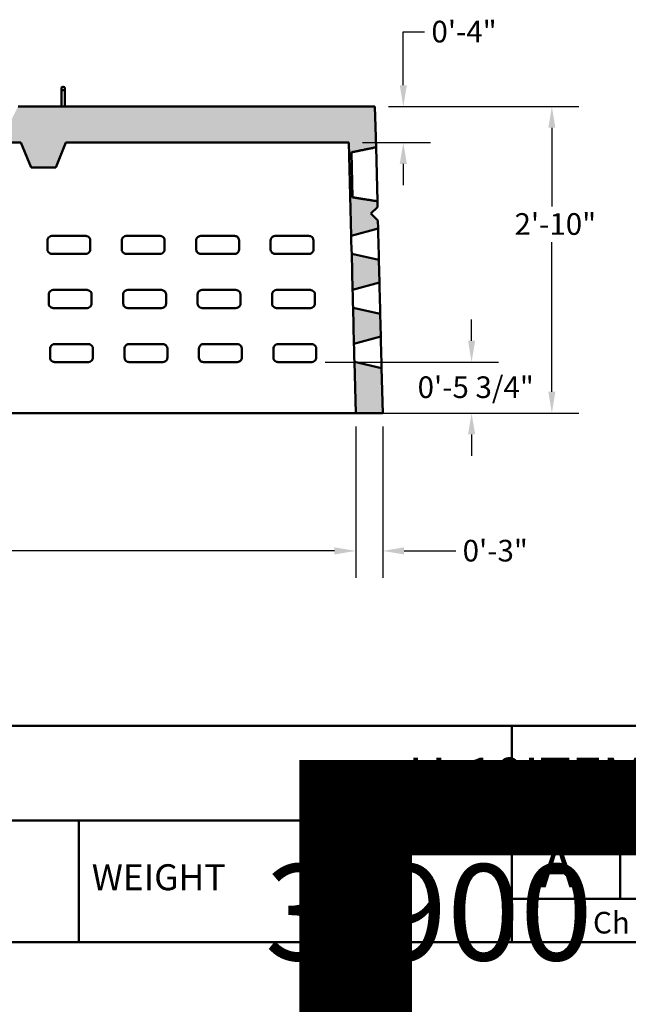
# Model space of a CAD drawing. Units: inches. Extents: x 6 to 2112, y -99 to 258.
# Drawn here: x 86 to 154, y -1 to 108 of the extents above; entities that cross this region are included whole.
import ezdxf
from ezdxf.enums import TextEntityAlignment as Align

# ---------------------------------------------------------------- set-up
doc = ezdxf.new("R2018")
doc.units = ezdxf.units.IN
doc.header["$LTSCALE"] = 1296
doc.header["$MEASUREMENT"] = 0
for name, color, linetype, lineweight in [('Dimensions(ACME )', 7, 'Continuous', 25), ('Sketch Geometry(ACME )', 7, 'Continuous', 50), ('Symbols(ACME )', 7, 'Continuous', 25), ('Title (ANSI)', 7, 'Continuous', 50), ('Visible Edges(ACME )', 7, 'Continuous', 50)]:
    doc.layers.add(name, color=color, linetype=linetype, lineweight=lineweight)
doc.layers.add('Hatch', color=7, linetype='Continuous', lineweight=9, true_color=0x1e1e47)
doc.styles.add('DEFAULT-ACME', font='arial.ttf')
doc.styles.add('Note Text (ANSI)', font='tahoma.ttf')
doc.styles.get("Standard").update_dxf_attribs({"font": 'ROMANS.shx'})
doc.dimstyles.new('DEFAULT-ACME -01', dxfattribs={"dimscale": 24, "dimtxt": 0.1, "dimasz": 0.098425, "dimexe": 0.125, "dimexo": 0.0625, "dimgap": 0.031496, "dimtad": 0, "dimtih": 1, "dimtoh": 1, "dimrnd": 1e-08, "dimzin": 1, "dimdsep": 46, "dimlunit": 4, "dimtxsty": 'DEFAULT-ACME', "dimcen": 0.09, "dimdle": 0.393701, "dimclrd": 256, "dimclre": 256, "dimclrt": 7, "dimadec": 0, "dimazin": 0, "dimtfac": 1.2, "dimtofl": 0, "dimtmove": 0, "dimatfit": 3, "dimfxl": 1, "dimfrac": 2, "dimtolj": 1, "dimtzin": 0, "dimlwd": 25, "dimlwe": 25, "dimarcsym": 0})

# ---------------------------------------------------------------- blocks, each defined once
blk = doc.blocks.new('Borders Back-Sheet2')
at = {"layer": 'Sketch Geometry(ACME )'}
for p, q in [((5.875, 1.25), (5.875, 0.8125)), ((3.875, 0.8125), (3.875, 0.25)), ((5.875, 0.8125), (5.875, 0.25)), ((6.375, 0.45), (6.375, 0.8125)), ((8.25, 0.45), (5.875, 0.45)), ((0.25, 0.25), (8.25, 0.25))]:
    blk.add_line(p, q, dxfattribs=at)
at = {"layer": 'Title (ANSI)'}
for p, q in [((8.25, 1.25), (0.25, 1.25)), ((0.25, 0.8125), (8.25, 0.8125))]:
    blk.add_line(p, q, dxfattribs=at)
at = {"layer": 'Symbols(ACME )', "color": 7, "attachment_point": 1, "style": 'DEFAULT-ACME'}
for s, insert, char_height in [('\\fArial Narrow|b1|i0;\\H0.1800;H-10', (5.395, 1.1025), 0.18), ('\\fArial|b0|i0;Ch', (6.25, 0.39), 0.1)]:
    blk.add_mtext(s, dxfattribs=dict(at, insert=insert, char_height=char_height))
at = {"layer": 'Symbols(ACME )', "color": 7, "lineweight": 30, "flags": 104}
for tag, height, p in [('Co.', 0.16, (6.005, 0.7)), ('Date', 0.1, (7.17, 0.67)), ('Sheet', 0.1, (7.73, 0.39)), ('Ch#', 0.1, (6.48, 0.39)), ('Pg#', 0.1, (7.06, 0.39))]:
    blk.add_attdef(tag, text='', height=height, dxfattribs=at).set_placement(p, align=Align.TOP_LEFT)
at = {"layer": 'Title (ANSI)', "color": 7, "attachment_point": 1, "style": 'Note Text (ANSI)'}
for s, insert, char_height, width in [('\\fArial|b1|i0;\\H0.1800;ITEM#', (5.93, 1.1025), 0.18, 0.740579), ('\\fArial|b0|i0;\\H0.1200;WEIGHT                Lbs', (3.935, 0.61), 0.12, 2.210802)]:
    blk.add_mtext(s, dxfattribs=dict(at, insert=insert, char_height=char_height, width=width))
at = {"layer": 'Title (ANSI)', "color": 7, "lineweight": 30, "flags": 104}
for tag, height, p in [('<Name>^M', 0.18, (1.25, 1.0925)), ('ITEM:', 0.16, (6.72, 1.1025)), ('<WT-B>', 0.12, (4.735, 0.61))]:
    blk.add_attdef(tag, text='', height=height, dxfattribs=at).set_placement(p, align=Align.TOP_LEFT)
blk = doc.blocks.new('*D12')
at = {"layer": 'Defpoints', "color": 0, "linetype": 'Continuous', "transparency": 16777216}
for p in [(125.83, 98.68), (145.44, 98.68), (126.7, 64.68)]:
    blk.add_point(p, dxfattribs=at)
at = {"layer": 'Dimensions(ACME )', "color": 156, "linetype": 'Continuous', "lineweight": 25, "true_color": 0x004080, "transparency": 16777216}
for p, q in [((127.33, 98.68), (148.44, 98.68)), ((145.44, 96.32), (145.44, 87.61)), ((145.44, 67.04), (145.44, 83.64)), ((128.2, 64.68), (148.44, 64.68))]:
    blk.add_line(p, q, dxfattribs=at)
at = {"layer": 'Dimensions(ACME )', "color": 156, "linetype": 'Continuous', "true_color": 0x004080, "transparency": 16777216}
for points in [[(145.05, 96.32), (145.83, 96.32), (145.44, 98.68)], [(145.05, 67.04), (145.83, 67.04), (145.44, 64.68)]]:
    blk.add_solid(points, dxfattribs=at)
at = {"layer": 'Dimensions(ACME )', "color": 7, "linetype": 'Continuous', "lineweight": 25, "transparency": 16777216, "insert": (141.3, 86.85), "char_height": 2.4, "attachment_point": 1, "style": 'DEFAULT-ACME'}
blk.add_mtext('\\A1;2\'-10"', dxfattribs=at)
blk = doc.blocks.new('*D13')
at = {"layer": 'Defpoints', "color": 0, "linetype": 'Continuous', "transparency": 16777216}
for p in [(125.83, 98.68), (128.97, 98.68), (122.94, 94.68)]:
    blk.add_point(p, dxfattribs=at)
at = {"layer": 'Dimensions(ACME )', "color": 156, "linetype": 'Continuous', "lineweight": 25, "true_color": 0x004080, "transparency": 16777216}
for p, q in [((128.97, 101.04), (128.97, 106.96)), ((128.97, 106.96), (131.33, 106.96)), ((127.33, 98.68), (131.97, 98.68)), ((124.44, 94.68), (131.97, 94.68)), ((128.97, 92.32), (128.97, 89.95))]:
    blk.add_line(p, q, dxfattribs=at)
at = {"layer": 'Dimensions(ACME )', "color": 156, "linetype": 'Continuous', "true_color": 0x004080, "transparency": 16777216}
for points in [[(128.58, 101.04), (129.37, 101.04), (128.97, 98.68)], [(128.58, 92.32), (129.37, 92.32), (128.97, 94.68)]]:
    blk.add_solid(points, dxfattribs=at)
at = {"layer": 'Dimensions(ACME )', "color": 7, "linetype": 'Continuous', "lineweight": 25, "transparency": 16777216, "insert": (132.09, 108.19), "char_height": 2.4, "attachment_point": 1, "style": 'DEFAULT-ACME'}
blk.add_mtext('\\A1;0\'-4"', dxfattribs=at)
blk = doc.blocks.new('*D14')
at = {"layer": 'Defpoints', "color": 0, "linetype": 'Continuous', "transparency": 16777216}
for p in [(27.7, 64.68), (123.7, 64.68), (123.7, 49.39)]:
    blk.add_point(p, dxfattribs=at)
at = {"layer": 'Dimensions(ACME )', "color": 156, "linetype": 'Continuous', "lineweight": 25, "true_color": 0x004080, "transparency": 16777216}
for p, q in [((27.7, 63.18), (27.7, 46.39)), ((123.7, 63.18), (123.7, 46.39)), ((30.06, 49.39), (71.75, 49.39)), ((121.34, 49.39), (79.65, 49.39))]:
    blk.add_line(p, q, dxfattribs=at)
at = {"layer": 'Dimensions(ACME )', "color": 156, "linetype": 'Continuous', "true_color": 0x004080, "transparency": 16777216}
for points in [[(30.06, 49.79), (30.06, 49), (27.7, 49.39)], [(121.34, 49.79), (121.34, 49), (123.7, 49.39)]]:
    blk.add_solid(points, dxfattribs=at)
at = {"layer": 'Dimensions(ACME )', "color": 7, "linetype": 'Continuous', "lineweight": 25, "transparency": 16777216, "insert": (72.51, 50.62), "char_height": 2.4, "attachment_point": 1, "style": 'DEFAULT-ACME'}
blk.add_mtext('\\A1;8\'-0"', dxfattribs=at)
blk = doc.blocks.new('*D15')
at = {"layer": 'Defpoints', "color": 0, "linetype": 'Continuous', "transparency": 16777216}
for p in [(123.7, 64.68), (126.7, 64.68), (126.7, 49.39)]:
    blk.add_point(p, dxfattribs=at)
at = {"layer": 'Dimensions(ACME )', "color": 156, "linetype": 'Continuous', "lineweight": 25, "true_color": 0x004080, "transparency": 16777216}
for p, q in [((123.7, 63.18), (123.7, 46.39)), ((126.7, 63.18), (126.7, 46.39)), ((121.34, 49.39), (118.98, 49.39)), ((129.06, 49.39), (134.79, 49.39))]:
    blk.add_line(p, q, dxfattribs=at)
at = {"layer": 'Dimensions(ACME )', "color": 156, "linetype": 'Continuous', "true_color": 0x004080, "transparency": 16777216}
for points in [[(121.34, 49.79), (121.34, 49), (123.7, 49.39)], [(129.06, 49.79), (129.06, 49), (126.7, 49.39)]]:
    blk.add_solid(points, dxfattribs=at)
at = {"layer": 'Dimensions(ACME )', "color": 7, "linetype": 'Continuous', "lineweight": 25, "transparency": 16777216, "insert": (135.55, 50.62), "char_height": 2.4, "attachment_point": 1, "style": 'DEFAULT-ACME'}
blk.add_mtext('\\A1;0\'-3"', dxfattribs=at)
blk = doc.blocks.new('*D18')
at = {"layer": 'Defpoints', "color": 0, "linetype": 'Continuous', "transparency": 16777216}
for p in [(118.83, 70.34), (123.7, 64.68), (136.54, 64.68)]:
    blk.add_point(p, dxfattribs=at)
at = {"layer": 'Dimensions(ACME )', "color": 156, "linetype": 'Continuous', "lineweight": 25, "true_color": 0x004080, "transparency": 16777216}
for p, q in [((136.54, 72.7), (136.54, 75.06)), ((120.33, 70.34), (139.54, 70.34)), ((125.2, 64.68), (139.54, 64.68)), ((136.54, 62.32), (136.54, 59.95))]:
    blk.add_line(p, q, dxfattribs=at)
at = {"layer": 'Dimensions(ACME )', "color": 156, "linetype": 'Continuous', "true_color": 0x004080, "transparency": 16777216}
for points in [[(136.15, 72.7), (136.94, 72.7), (136.54, 70.34)], [(136.15, 62.32), (136.94, 62.32), (136.54, 64.68)]]:
    blk.add_solid(points, dxfattribs=at)
at = {"layer": 'Dimensions(ACME )', "color": 7, "linetype": 'Continuous', "lineweight": 25, "transparency": 16777216, "insert": (130.56, 68.75), "char_height": 2.4, "attachment_point": 1, "style": 'DEFAULT-ACME'}
blk.add_mtext('\\A1;0\'-5 3/4"', dxfattribs=at)

msp = doc.modelspace()

# ---------------------------------------------------------------- hatches: boundary and pattern name
at = {"layer": 'Hatch'}
h = msp.add_hatch(dxfattribs=at)
h.set_pattern_fill('ANSI31', color=256, scale=24, angle=15, style=0)
edge = h.paths.add_edge_path()
edge.add_spline(control_points=[(91.268, 100.856), (91.256, 100.856), (91.243, 100.855), (91.219, 100.85), (91.207, 100.846), (91.185, 100.837), (91.174, 100.831), (91.153, 100.817), (91.143, 100.809), (91.127, 100.793), (91.119, 100.783), (91.105, 100.762), (91.099, 100.75), (91.09, 100.729), (91.086, 100.717), (91.081, 100.692), (91.08, 100.679), (91.08, 100.656), (91.081, 100.643), (91.086, 100.618), (91.09, 100.606), (91.099, 100.584), (91.105, 100.573), (91.119, 100.552), (91.127, 100.542), (91.143, 100.525), (91.153, 100.517), (91.174, 100.503), (91.185, 100.497), (91.207, 100.488), (91.219, 100.484), (91.243, 100.479), (91.256, 100.478), (91.279, 100.478), (91.292, 100.479), (91.316, 100.484), (91.328, 100.488), (91.35, 100.497), (91.361, 100.503), (91.382, 100.517), (91.392, 100.525), (91.408, 100.542), (91.416, 100.552), (91.43, 100.573), (91.436, 100.584), (91.445, 100.606), (91.449, 100.618), (91.454, 100.643), (91.455, 100.656), (91.455, 100.679), (91.454, 100.692), (91.449, 100.717), (91.445, 100.729), (91.436, 100.75), (91.43, 100.762), (91.416, 100.783), (91.408, 100.793), (91.392, 100.809), (91.382, 100.817), (91.361, 100.831), (91.35, 100.837), (91.328, 100.846), (91.316, 100.85), (91.292, 100.855), (91.279, 100.856), (91.268, 100.856)], knot_values=[0, 0, 0, 0, 0.0879971, 0.0879971, 0.1759941, 0.1759941, 0.2642391, 0.2642391, 0.352484, 0.352484, 0.4410687, 0.4410687, 0.5296534, 0.5296534, 0.6185938, 0.6185938, 0.7075343, 0.7075343, 0.7965493, 0.7965493, 0.8855642, 0.8855642, 0.9743236, 0.9743236, 1.0630829, 1.0630829, 1.1514173, 1.1514173, 1.2397516, 1.2397516, 1.3276783, 1.3276783, 1.415605, 1.415605, 1.5035317, 1.5035317, 1.5914584, 1.5914584, 1.6797928, 1.6797928, 1.7681272, 1.7681272, 1.8568865, 1.8568865, 1.9456458, 1.9456458, 2.0346608, 2.0346608, 2.1236758, 2.1236758, 2.2126162, 2.2126162, 2.3015567, 2.3015567, 2.3901414, 2.3901414, 2.4787261, 2.4787261, 2.566971, 2.566971, 2.6552159, 2.6552159, 2.743213, 2.743213, 2.8312101, 2.8312101, 2.8312101, 2.8312101], degree=3, periodic=0)
at = {"layer": 'Hatch', "lineweight": 18, "true_color": 0x808080}
h = msp.add_hatch(dxfattribs=at)
h.set_pattern_fill('AR-CONC', color=8, scale=0.381492, angle=45, style=0, pattern_type=2)
h.set_pattern_definition([(95, (0, 0), (2.104125, 1.765572), [0.28612, -3.14731]), (40, (0, 0), (-2.40337, 1.65479), [0.228895, -2.517848]), (145.451, (0.1753, 0.147), (-0.299217, 3.420367), [0.243164, -2.6748]), (91.1842, (-0.5395, 0.5395), (3.32544, 2.43245), [0.42918, -4.72096]), (141.6356, (-0.2624, 0.7422), (-0.10642, 5.14906), [0.36475, -4.01219]), (36.184, (-0.5395, 0.5395), (-0.10643, 5.14906), [0.34334, -3.77677]), (66, (-0.1349, 0.6744), (2.696276, 0.524104), [0.28612, -3.14731]), (11, (-0.135, 0.6744), (-1.299776, 2.61249), [0.228895, -2.517848]), (116.4514, (0.0898, 0.718), (1.396504, 3.136593), [0.243164, -2.6748]), (82.5, (0, 0), (-0.865198, 0.930802), [0, -2.487328, 0, -2.555997, 0, -2.527385]), (52.5, (0, 0), (-0.354303, 1.773593), [0, -1.4573, 0, -2.430104, 0, -0.963267]), (12.5, (-0.6016, -0.6016), (1.500859, 1.379173), [0, -0.95373, 0, -2.975638, 0, -3.948443]), (2.5, (-0.8713, -0.8713), (1.303139, 1.843216), [0, -1.23985, 0, -1.976129, 0, -2.803967])])
h.paths.add_polyline_path([(25.197, 81.567), (25.124, 79.071), (28.099, 78.233), (28.216, 82.229)])
h.paths.add_polyline_path([(25.021, 75.572), (24.947, 73.076), (27.923, 72.238), (28.04, 76.234)])
h.paths.add_polyline_path([(24.844, 69.578), (24.7, 64.678), (27.7, 64.678), (27.864, 70.239)])
h.paths.add_polyline_path([(126.7, 64.678), (126.573, 69.676), (123.556, 70.349), (123.7, 64.678)])
h.paths.add_polyline_path([(126.484, 73.175), (126.42, 75.671), (123.403, 76.345), (123.505, 72.349)])
h.paths.add_polyline_path([(126.331, 79.17), (126.268, 81.667), (123.251, 82.34), (123.352, 78.344)])
h.paths.add_polyline_path([(86.583, 94.678), (87.708, 91.928), (90.458, 91.928), (91.583, 94.678), (122.937, 94.678), (123.2, 84.34), (126.179, 85.166), (126.157, 86.033), (125.387, 86.803), (126.118, 87.534), (126.102, 88.175), (123.34, 88.606), (123.213, 93.592), (125.95, 94.163), (125.835, 98.678), (86.266, 98.678), (85.266, 96.678), (84.766, 96.678), (84.266, 94.678)])
h.paths.add_polyline_path([(59.583, 94.678), (60.708, 91.928), (63.458, 91.928), (64.583, 94.678), (67.269, 94.678), (66.769, 96.678), (66.269, 96.678), (65.269, 98.678), (25.7, 98.678), (25.567, 94.16), (28.301, 93.578), (28.155, 88.593), (25.391, 88.173), (25.372, 87.531), (26.101, 86.803), (25.328, 86.03), (25.3, 85.066), (28.275, 84.228), (28.583, 94.678)])

# ---------------------------------------------------------------- linework, layer by layer
at = {"layer": 'Visible Edges(ACME )'}
for p, q in [((91.08, 100.678), (91.08, 100.667)), ((91.08, 100.667), (91.08, 99.178)), ((91.455, 100.667), (91.455, 100.678)), ((91.455, 99.178), (91.455, 100.667)), ((125.835, 98.678), (86.266, 98.678)), ((91.08, 99.178), (91.08, 98.678)), ((91.455, 99.178), (91.455, 98.678)), ((125.95, 94.163), (125.835, 98.678)), ((84.266, 94.678), (86.583, 94.678)), ((86.583, 94.678), (87.708, 91.928)), ((90.458, 91.928), (91.583, 94.678)), ((91.583, 94.678), (122.937, 94.678)), ((122.937, 94.678), (123.2, 84.34)), ((125.95, 94.163), (126.102, 88.175)), ((123.34, 88.606), (123.213, 93.592)), ((87.708, 91.928), (90.458, 91.928)), ((125.387, 86.803), (126.118, 87.534)), ((126.118, 87.534), (126.102, 88.175)), ((126.157, 86.033), (125.387, 86.803)), ((126.179, 85.166), (126.157, 86.033)), ((90.02, 84.327), (93.77, 84.327)), ((98.27, 84.327), (102.02, 84.327)), ((106.52, 84.327), (110.27, 84.327)), ((114.77, 84.327), (118.52, 84.327)), ((123.2, 84.34), (126.179, 85.166)), ((123.212, 83.84), (123.2, 84.34)), ((126.179, 85.166), (126.191, 84.666)), ((126.191, 84.666), (126.255, 82.167)), ((89.52, 82.828), (89.52, 83.827)), ((94.27, 83.827), (94.27, 82.828)), ((97.77, 82.828), (97.77, 83.827)), ((102.52, 83.827), (102.52, 82.828)), ((106.02, 82.828), (106.02, 83.827)), ((110.77, 83.827), (110.77, 82.828)), ((114.27, 82.828), (114.27, 83.827)), ((119.02, 83.827), (119.02, 82.828)), ((123.238, 82.84), (123.212, 83.84)), ((93.77, 82.328), (90.02, 82.328)), ((102.02, 82.328), (98.27, 82.328)), ((110.27, 82.328), (106.52, 82.328)), ((118.52, 82.328), (114.77, 82.328)), ((123.251, 82.34), (123.238, 82.84)), ((126.268, 81.667), (123.251, 82.34)), ((123.251, 82.34), (123.352, 78.344)), ((126.255, 82.167), (126.268, 81.667)), ((126.331, 79.17), (126.268, 81.667)), ((123.352, 78.344), (126.331, 79.17)), ((126.331, 79.17), (126.344, 78.671)), ((126.344, 78.671), (126.408, 76.171)), ((89.673, 76.832), (89.673, 77.832)), ((90.173, 78.332), (93.923, 78.332)), ((94.423, 77.832), (94.423, 76.832)), ((97.923, 76.832), (97.923, 77.832)), ((98.423, 78.332), (102.173, 78.332)), ((102.673, 77.832), (102.673, 76.832)), ((106.173, 76.832), (106.173, 77.832)), ((106.673, 78.332), (110.423, 78.332)), ((110.923, 77.832), (110.923, 76.832)), ((114.423, 76.832), (114.423, 77.832)), ((114.923, 78.332), (118.673, 78.332)), ((119.173, 77.832), (119.173, 76.832)), ((123.365, 77.844), (123.352, 78.344)), ((123.391, 76.845), (123.365, 77.844)), ((123.403, 76.345), (123.391, 76.845)), ((93.923, 76.332), (90.173, 76.332)), ((102.173, 76.332), (98.423, 76.332)), ((110.423, 76.332), (106.673, 76.332)), ((118.673, 76.332), (114.923, 76.332)), ((126.42, 75.671), (123.403, 76.345)), ((123.403, 76.345), (123.505, 72.349)), ((126.408, 76.171), (126.42, 75.671)), ((126.484, 73.175), (126.42, 75.671)), ((123.505, 72.349), (126.484, 73.175)), ((126.484, 73.175), (126.497, 72.675)), ((90.325, 72.336), (94.075, 72.336)), ((98.575, 72.336), (102.325, 72.336)), ((106.825, 72.336), (110.575, 72.336)), ((115.075, 72.336), (118.825, 72.336)), ((123.518, 71.849), (123.505, 72.349)), ((126.497, 72.675), (126.56, 70.176)), ((89.825, 70.837), (89.825, 71.836)), ((94.575, 71.836), (94.575, 70.837)), ((98.075, 70.837), (98.075, 71.836)), ((102.825, 71.836), (102.825, 70.837)), ((106.325, 70.837), (106.325, 71.836)), ((111.075, 71.836), (111.075, 70.837)), ((114.575, 70.837), (114.575, 71.836)), ((119.325, 71.836), (119.325, 70.837)), ((123.543, 70.849), (123.518, 71.849)), ((94.075, 70.337), (90.325, 70.337)), ((102.325, 70.337), (98.575, 70.337)), ((110.575, 70.337), (106.825, 70.337)), ((118.825, 70.337), (115.075, 70.337)), ((123.556, 70.349), (123.543, 70.849)), ((126.573, 69.676), (123.556, 70.349)), ((123.556, 70.349), (123.7, 64.678)), ((126.56, 70.176), (126.573, 69.676)), ((126.7, 64.678), (126.573, 69.676)), ((123.7, 64.678), (27.7, 64.678)), ((123.7, 64.678), (126.7, 64.678))]:
    msp.add_line(p, q, dxfattribs=at)
msp.add_arc((91.268, 100.678), 0.188, 0, 180, dxfattribs=at)
for points, knots in [([(91.268, 100.856), (91.256, 100.856), (91.243, 100.855), (91.219, 100.85), (91.207, 100.846), (91.185, 100.837), (91.174, 100.831), (91.153, 100.817), (91.143, 100.809), (91.127, 100.793), (91.119, 100.783), (91.105, 100.762), (91.099, 100.75), (91.09, 100.729), (91.086, 100.717), (91.081, 100.692), (91.08, 100.679), (91.08, 100.656), (91.081, 100.643), (91.086, 100.618), (91.09, 100.606), (91.099, 100.584), (91.105, 100.573), (91.119, 100.552), (91.127, 100.542), (91.143, 100.525), (91.153, 100.517), (91.174, 100.503), (91.185, 100.497), (91.207, 100.488), (91.219, 100.484), (91.243, 100.479), (91.256, 100.478), (91.279, 100.478), (91.292, 100.479), (91.316, 100.484), (91.328, 100.488), (91.35, 100.497), (91.361, 100.503), (91.382, 100.517), (91.392, 100.525), (91.408, 100.542), (91.416, 100.552), (91.43, 100.573), (91.436, 100.584), (91.445, 100.606), (91.449, 100.618), (91.454, 100.643), (91.455, 100.656), (91.455, 100.679), (91.454, 100.692), (91.449, 100.717), (91.445, 100.729), (91.436, 100.75), (91.43, 100.762), (91.416, 100.783), (91.408, 100.793), (91.392, 100.809), (91.382, 100.817), (91.361, 100.831), (91.35, 100.837), (91.328, 100.846), (91.316, 100.85), (91.292, 100.855), (91.279, 100.856), (91.268, 100.856)], [0, 0, 0, 0, 0.0879971, 0.0879971, 0.1759941, 0.1759941, 0.2642391, 0.2642391, 0.352484, 0.352484, 0.4410687, 0.4410687, 0.5296534, 0.5296534, 0.6185938, 0.6185938, 0.7075343, 0.7075343, 0.7965493, 0.7965493, 0.8855642, 0.8855642, 0.9743236, 0.9743236, 1.0630829, 1.0630829, 1.1514173, 1.1514173, 1.2397516, 1.2397516, 1.3276783, 1.3276783, 1.415605, 1.415605, 1.5035317, 1.5035317, 1.5914584, 1.5914584, 1.6797928, 1.6797928, 1.7681272, 1.7681272, 1.8568865, 1.8568865, 1.9456458, 1.9456458, 2.0346608, 2.0346608, 2.1236758, 2.1236758, 2.2126162, 2.2126162, 2.3015567, 2.3015567, 2.3901414, 2.3901414, 2.4787261, 2.4787261, 2.566971, 2.566971, 2.6552159, 2.6552159, 2.743213, 2.743213, 2.8312101, 2.8312101, 2.8312101, 2.8312101]), ([(89.52, 83.827), (89.52, 83.893), (89.533, 83.958), (89.596, 84.109), (89.661, 84.188), (89.824, 84.297), (89.922, 84.327), (90.02, 84.327)], [-1, -1, -1, -1, -0.75, -0.75, -0.375, -0.375, 0, 0, 0, 0]), ([(93.77, 84.327), (93.835, 84.327), (93.901, 84.314), (94.052, 84.251), (94.131, 84.187), (94.24, 84.023), (94.27, 83.925), (94.27, 83.827)], [-1, -1, -1, -1, -0.75, -0.75, -0.375, -0.375, 0, 0, 0, 0]), ([(97.77, 83.827), (97.77, 83.893), (97.783, 83.958), (97.846, 84.109), (97.911, 84.188), (98.074, 84.297), (98.172, 84.327), (98.27, 84.327)], [-1, -1, -1, -1, -0.75, -0.75, -0.375, -0.375, 0, 0, 0, 0]), ([(102.02, 84.327), (102.085, 84.327), (102.151, 84.314), (102.302, 84.251), (102.381, 84.187), (102.49, 84.023), (102.52, 83.925), (102.52, 83.827)], [-1, -1, -1, -1, -0.75, -0.75, -0.375, -0.375, 0, 0, 0, 0]), ([(106.02, 83.827), (106.02, 83.893), (106.033, 83.958), (106.096, 84.109), (106.161, 84.188), (106.324, 84.297), (106.422, 84.327), (106.52, 84.327)], [-1, -1, -1, -1, -0.75, -0.75, -0.375, -0.375, 0, 0, 0, 0]), ([(110.27, 84.327), (110.335, 84.327), (110.401, 84.314), (110.552, 84.251), (110.631, 84.187), (110.74, 84.023), (110.77, 83.925), (110.77, 83.827)], [-1, -1, -1, -1, -0.75, -0.75, -0.375, -0.375, 0, 0, 0, 0]), ([(114.27, 83.827), (114.27, 83.893), (114.283, 83.958), (114.346, 84.109), (114.411, 84.188), (114.574, 84.297), (114.672, 84.327), (114.77, 84.327)], [-1, -1, -1, -1, -0.75, -0.75, -0.375, -0.375, 0, 0, 0, 0]), ([(118.52, 84.327), (118.585, 84.327), (118.651, 84.314), (118.802, 84.251), (118.881, 84.187), (118.99, 84.023), (119.02, 83.925), (119.02, 83.827)], [-1, -1, -1, -1, -0.75, -0.75, -0.375, -0.375, 0, 0, 0, 0]), ([(90.02, 82.328), (89.955, 82.328), (89.889, 82.341), (89.738, 82.404), (89.659, 82.468), (89.55, 82.632), (89.52, 82.73), (89.52, 82.828)], [-1, -1, -1, -1, -0.75, -0.75, -0.375, -0.375, 0, 0, 0, 0]), ([(94.27, 82.828), (94.27, 82.762), (94.257, 82.697), (94.194, 82.546), (94.129, 82.467), (93.966, 82.358), (93.868, 82.328), (93.77, 82.328)], [-1, -1, -1, -1, -0.75, -0.75, -0.375, -0.375, 0, 0, 0, 0]), ([(98.27, 82.328), (98.205, 82.328), (98.139, 82.341), (97.988, 82.404), (97.909, 82.468), (97.8, 82.632), (97.77, 82.73), (97.77, 82.828)], [-1, -1, -1, -1, -0.75, -0.75, -0.375, -0.375, 0, 0, 0, 0]), ([(102.52, 82.828), (102.52, 82.762), (102.507, 82.697), (102.444, 82.546), (102.379, 82.467), (102.216, 82.358), (102.118, 82.328), (102.02, 82.328)], [-1, -1, -1, -1, -0.75, -0.75, -0.375, -0.375, 0, 0, 0, 0]), ([(106.52, 82.328), (106.455, 82.328), (106.389, 82.341), (106.238, 82.404), (106.159, 82.468), (106.05, 82.632), (106.02, 82.73), (106.02, 82.828)], [-1, -1, -1, -1, -0.75, -0.75, -0.375, -0.375, 0, 0, 0, 0]), ([(110.77, 82.828), (110.77, 82.762), (110.757, 82.697), (110.694, 82.546), (110.629, 82.467), (110.466, 82.358), (110.368, 82.328), (110.27, 82.328)], [-1, -1, -1, -1, -0.75, -0.75, -0.375, -0.375, 0, 0, 0, 0]), ([(114.77, 82.328), (114.705, 82.328), (114.639, 82.341), (114.488, 82.404), (114.409, 82.468), (114.3, 82.632), (114.27, 82.73), (114.27, 82.828)], [-1, -1, -1, -1, -0.75, -0.75, -0.375, -0.375, 0, 0, 0, 0]), ([(119.02, 82.828), (119.02, 82.762), (119.007, 82.697), (118.944, 82.546), (118.879, 82.467), (118.716, 82.358), (118.618, 82.328), (118.52, 82.328)], [-1, -1, -1, -1, -0.75, -0.75, -0.375, -0.375, 0, 0, 0, 0]), ([(89.673, 77.832), (89.673, 77.897), (89.686, 77.963), (89.748, 78.114), (89.813, 78.193), (89.976, 78.302), (90.074, 78.332), (90.173, 78.332)], [-1, -1, -1, -1, -0.75, -0.75, -0.375, -0.375, 0, 0, 0, 0]), ([(93.923, 78.332), (93.988, 78.332), (94.053, 78.319), (94.205, 78.256), (94.284, 78.191), (94.393, 78.028), (94.423, 77.93), (94.423, 77.832)], [-1, -1, -1, -1, -0.75, -0.75, -0.375, -0.375, 0, 0, 0, 0]), ([(97.923, 77.832), (97.923, 77.897), (97.936, 77.963), (97.998, 78.114), (98.063, 78.193), (98.226, 78.302), (98.324, 78.332), (98.423, 78.332)], [-1, -1, -1, -1, -0.75, -0.75, -0.375, -0.375, 0, 0, 0, 0]), ([(102.173, 78.332), (102.238, 78.332), (102.303, 78.319), (102.455, 78.256), (102.534, 78.191), (102.643, 78.028), (102.673, 77.93), (102.673, 77.832)], [-1, -1, -1, -1, -0.75, -0.75, -0.375, -0.375, 0, 0, 0, 0]), ([(106.173, 77.832), (106.173, 77.897), (106.186, 77.963), (106.248, 78.114), (106.313, 78.193), (106.476, 78.302), (106.574, 78.332), (106.673, 78.332)], [-1, -1, -1, -1, -0.75, -0.75, -0.375, -0.375, 0, 0, 0, 0]), ([(110.423, 78.332), (110.488, 78.332), (110.553, 78.319), (110.705, 78.256), (110.784, 78.191), (110.893, 78.028), (110.923, 77.93), (110.923, 77.832)], [-1, -1, -1, -1, -0.75, -0.75, -0.375, -0.375, 0, 0, 0, 0]), ([(114.423, 77.832), (114.423, 77.897), (114.436, 77.963), (114.498, 78.114), (114.563, 78.193), (114.726, 78.302), (114.824, 78.332), (114.923, 78.332)], [-1, -1, -1, -1, -0.75, -0.75, -0.375, -0.375, 0, 0, 0, 0]), ([(118.673, 78.332), (118.738, 78.332), (118.803, 78.319), (118.955, 78.256), (119.034, 78.191), (119.143, 78.028), (119.173, 77.93), (119.173, 77.832)], [-1, -1, -1, -1, -0.75, -0.75, -0.375, -0.375, 0, 0, 0, 0]), ([(90.173, 76.332), (90.107, 76.332), (90.042, 76.345), (89.891, 76.408), (89.811, 76.473), (89.702, 76.636), (89.673, 76.734), (89.673, 76.832)], [-1, -1, -1, -1, -0.75, -0.75, -0.375, -0.375, 0, 0, 0, 0]), ([(94.423, 76.832), (94.423, 76.767), (94.41, 76.701), (94.347, 76.55), (94.282, 76.471), (94.119, 76.362), (94.021, 76.332), (93.923, 76.332)], [-1, -1, -1, -1, -0.75, -0.75, -0.375, -0.375, 0, 0, 0, 0]), ([(98.423, 76.332), (98.357, 76.332), (98.292, 76.345), (98.141, 76.408), (98.061, 76.473), (97.952, 76.636), (97.923, 76.734), (97.923, 76.832)], [-1, -1, -1, -1, -0.75, -0.75, -0.375, -0.375, 0, 0, 0, 0]), ([(102.673, 76.832), (102.673, 76.767), (102.66, 76.701), (102.597, 76.55), (102.532, 76.471), (102.369, 76.362), (102.271, 76.332), (102.173, 76.332)], [-1, -1, -1, -1, -0.75, -0.75, -0.375, -0.375, 0, 0, 0, 0]), ([(106.673, 76.332), (106.607, 76.332), (106.542, 76.345), (106.391, 76.408), (106.311, 76.473), (106.202, 76.636), (106.173, 76.734), (106.173, 76.832)], [-1, -1, -1, -1, -0.75, -0.75, -0.375, -0.375, 0, 0, 0, 0]), ([(110.923, 76.832), (110.923, 76.767), (110.91, 76.701), (110.847, 76.55), (110.782, 76.471), (110.619, 76.362), (110.521, 76.332), (110.423, 76.332)], [-1, -1, -1, -1, -0.75, -0.75, -0.375, -0.375, 0, 0, 0, 0]), ([(114.923, 76.332), (114.857, 76.332), (114.792, 76.345), (114.641, 76.408), (114.561, 76.473), (114.452, 76.636), (114.423, 76.734), (114.423, 76.832)], [-1, -1, -1, -1, -0.75, -0.75, -0.375, -0.375, 0, 0, 0, 0]), ([(119.173, 76.832), (119.173, 76.767), (119.16, 76.701), (119.097, 76.55), (119.032, 76.471), (118.869, 76.362), (118.771, 76.332), (118.673, 76.332)], [-1, -1, -1, -1, -0.75, -0.75, -0.375, -0.375, 0, 0, 0, 0]), ([(89.825, 71.836), (89.825, 71.902), (89.838, 71.967), (89.901, 72.118), (89.966, 72.197), (90.129, 72.306), (90.227, 72.336), (90.325, 72.336)], [-1, -1, -1, -1, -0.75, -0.75, -0.375, -0.375, 0, 0, 0, 0]), ([(94.075, 72.336), (94.141, 72.336), (94.206, 72.323), (94.357, 72.261), (94.436, 72.196), (94.545, 72.032), (94.575, 71.934), (94.575, 71.836)], [-1, -1, -1, -1, -0.75, -0.75, -0.375, -0.375, 0, 0, 0, 0]), ([(98.075, 71.836), (98.075, 71.902), (98.088, 71.967), (98.151, 72.118), (98.216, 72.197), (98.379, 72.306), (98.477, 72.336), (98.575, 72.336)], [-1, -1, -1, -1, -0.75, -0.75, -0.375, -0.375, 0, 0, 0, 0]), ([(102.325, 72.336), (102.391, 72.336), (102.456, 72.323), (102.607, 72.261), (102.686, 72.196), (102.795, 72.032), (102.825, 71.934), (102.825, 71.836)], [-1, -1, -1, -1, -0.75, -0.75, -0.375, -0.375, 0, 0, 0, 0]), ([(106.325, 71.836), (106.325, 71.902), (106.338, 71.967), (106.401, 72.118), (106.466, 72.197), (106.629, 72.306), (106.727, 72.336), (106.825, 72.336)], [-1, -1, -1, -1, -0.75, -0.75, -0.375, -0.375, 0, 0, 0, 0]), ([(110.575, 72.336), (110.641, 72.336), (110.706, 72.323), (110.857, 72.261), (110.936, 72.196), (111.045, 72.032), (111.075, 71.934), (111.075, 71.836)], [-1, -1, -1, -1, -0.75, -0.75, -0.375, -0.375, 0, 0, 0, 0]), ([(114.575, 71.836), (114.575, 71.902), (114.588, 71.967), (114.651, 72.118), (114.716, 72.197), (114.879, 72.306), (114.977, 72.336), (115.075, 72.336)], [-1, -1, -1, -1, -0.75, -0.75, -0.375, -0.375, 0, 0, 0, 0]), ([(118.825, 72.336), (118.891, 72.336), (118.956, 72.323), (119.107, 72.261), (119.186, 72.196), (119.295, 72.032), (119.325, 71.934), (119.325, 71.836)], [-1, -1, -1, -1, -0.75, -0.75, -0.375, -0.375, 0, 0, 0, 0]), ([(90.325, 70.337), (90.26, 70.337), (90.194, 70.35), (90.043, 70.413), (89.964, 70.478), (89.855, 70.641), (89.825, 70.739), (89.825, 70.837)], [-1, -1, -1, -1, -0.75, -0.75, -0.375, -0.375, 0, 0, 0, 0]), ([(94.575, 70.837), (94.575, 70.771), (94.562, 70.706), (94.5, 70.555), (94.435, 70.476), (94.271, 70.367), (94.173, 70.337), (94.075, 70.337)], [-1, -1, -1, -1, -0.75, -0.75, -0.375, -0.375, 0, 0, 0, 0]), ([(98.575, 70.337), (98.51, 70.337), (98.444, 70.35), (98.293, 70.413), (98.214, 70.478), (98.105, 70.641), (98.075, 70.739), (98.075, 70.837)], [-1, -1, -1, -1, -0.75, -0.75, -0.375, -0.375, 0, 0, 0, 0]), ([(102.825, 70.837), (102.825, 70.771), (102.812, 70.706), (102.75, 70.555), (102.685, 70.476), (102.521, 70.367), (102.423, 70.337), (102.325, 70.337)], [-1, -1, -1, -1, -0.75, -0.75, -0.375, -0.375, 0, 0, 0, 0]), ([(106.825, 70.337), (106.76, 70.337), (106.694, 70.35), (106.543, 70.413), (106.464, 70.478), (106.355, 70.641), (106.325, 70.739), (106.325, 70.837)], [-1, -1, -1, -1, -0.75, -0.75, -0.375, -0.375, 0, 0, 0, 0]), ([(111.075, 70.837), (111.075, 70.771), (111.062, 70.706), (111, 70.555), (110.935, 70.476), (110.771, 70.367), (110.673, 70.337), (110.575, 70.337)], [-1, -1, -1, -1, -0.75, -0.75, -0.375, -0.375, 0, 0, 0, 0]), ([(115.075, 70.337), (115.01, 70.337), (114.944, 70.35), (114.793, 70.413), (114.714, 70.478), (114.605, 70.641), (114.575, 70.739), (114.575, 70.837)], [-1, -1, -1, -1, -0.75, -0.75, -0.375, -0.375, 0, 0, 0, 0]), ([(119.325, 70.837), (119.325, 70.771), (119.312, 70.706), (119.25, 70.555), (119.185, 70.476), (119.021, 70.367), (118.923, 70.337), (118.825, 70.337)], [-1, -1, -1, -1, -0.75, -0.75, -0.375, -0.375, 0, 0, 0, 0])]:
    msp.add_open_spline(points, degree=3, knots=knots, dxfattribs=at)
for points, weights in [([(123.213, 93.592), (124.457, 93.852), (125.95, 94.163)], [1.00048538809, 1.00464225278, 1.0004443598]), ([(126.102, 88.175), (124.595, 88.41), (123.34, 88.606)], [1.00044435977, 1.00464225243, 1.00048538806])]:
    msp.add_rational_spline(points, weights, degree=2, dxfattribs=at)

# ---------------------------------------------------------------- block references
ref = msp.add_blockref('Borders Back-Sheet2', (0, 0), dxfattribs=dict(xscale=24, yscale=24, zscale=24))
lines = msp.add_mtext('LEACHING CHAMBER,500 Gallons', dxfattribs={"layer": 'Title (ANSI)', "color": 7, "insert": (30, 26.22), "char_height": 99.53074, "attachment_point": 1})
ref.add_attrib('<Name>^M', '', (30, 26.22), dxfattribs={"flags": 104}).embed_mtext(lines)
lines = msp.add_mtext('3,900', dxfattribs={"layer": 'Title (ANSI)', "color": 7, "insert": (113.64, 14.64), "char_height": 10.6611, "attachment_point": 1})
ref.add_attrib('<WT-B>', '', (113.64, 14.64), dxfattribs={"flags": 104}).embed_mtext(lines)
lines = msp.add_mtext('A', dxfattribs={"layer": 'Symbols(ACME )', "color": 7, "insert": (144.12, 16.8), "char_height": 4.724, "attachment_point": 1})
ref.add_attrib('Co.', '', (144.12, 16.8), dxfattribs={"flags": 104}).embed_mtext(lines)

# ---------------------------------------------------------------- dimensions: what is measured, and where the dimension line sits
at = {"layer": 'Dimensions(ACME )', "color": 156, "linetype": 'Continuous', "lineweight": 25, "true_color": 0x004080}
for base, p1, p2, angle, override, picture, middle in [((128.973, 98.678), (122.937, 94.678), (125.835, 98.678), 270, {"dimgap": 0.031496, "dimdec": 2, "dimlfac": 1, "dimtol": 0, "dimlim": 0, "dimtp": 0, "dimtm": 0, "dimtdec": 2, "dimatfit": 1}, '*D13', (135.281, 106.961)), ((145.441, 98.678), (126.7, 64.678), (125.835, 98.678), 90, {"dimgap": 0.031496, "dimdec": 2, "dimlfac": 1, "dimtol": 0, "dimlim": 0, "dimtp": 0, "dimtm": 0, "dimtdec": 2, "dimatfit": 1}, '*D12', (145.441, 85.626)), ((136.543, 64.678), (118.825, 70.337), (123.7, 64.678), 90, {"dimgap": 0.031496, "dimdec": 2, "dimlfac": 1, "dimtol": 0, "dimlim": 0, "dimtp": 0, "dimtm": 0, "dimtdec": 2, "dimatfit": 1}, '*D18', (136.543, 67.507)), ((123.7, 49.395), (27.7, 64.678), (123.7, 64.678), 180, {"dimgap": 0.031496, "dimtih": 0, "dimtoh": 0, "dimdec": 2, "dimlfac": 1, "dimtol": 0, "dimlim": 0, "dimtp": 0, "dimtm": 0, "dimtdec": 2, "dimatfit": 1}, '*D14', (75.7, 49.395)), ((126.7, 49.395), (123.7, 64.678), (126.7, 64.678), 180, {"dimgap": 0.031496, "dimtih": 0, "dimtoh": 0, "dimdec": 2, "dimlfac": 1, "dimtol": 0, "dimlim": 0, "dimtp": 0, "dimtm": 0, "dimtdec": 2, "dimatfit": 1}, '*D15', (138.736, 49.395))]:
    dim = msp.add_linear_dim(base=base, p1=p1, p2=p2, angle=angle, dimstyle='DEFAULT-ACME -01', override=override, dxfattribs=at)
    dim.commit()
    dim.dimension.update_dxf_attribs({"geometry": picture, "text_midpoint": middle, "dimtype": 160})

doc.saveas('drawing.dxf')
